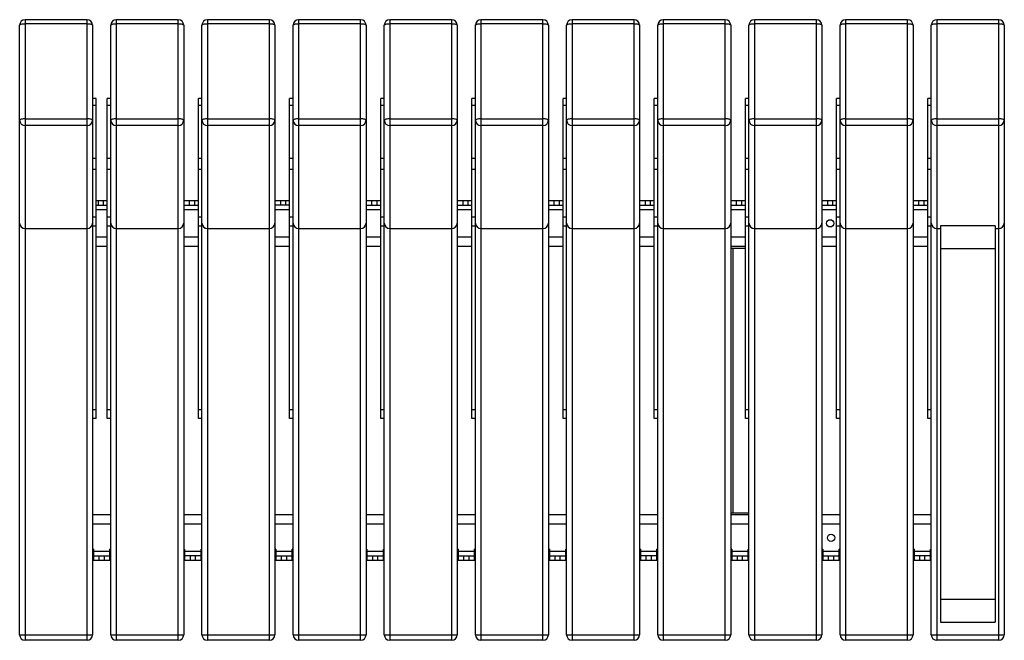
# Model space of a CAD drawing. Units: millimetres. Extents: x 3394 to 23472, y 413 to 11660.
# Drawn here: x 13290 to 14370, y 4822 to 5503 of the extents above; entities that cross this region are included whole.
import ezdxf

# ---------------------------------------------------------------- set-up
doc = ezdxf.new("R2010")
doc.units = ezdxf.units.MM

# ---------------------------------------------------------------- blocks, each defined once
blk = doc.blocks.new('A$C27420')
at = {"color": 7, "linetype": 'Continuous', "lineweight": 25}
for p, q in [((967.2, 4.7), (899.2, 4.7)), ((899.2, 4.7), (899.2, -676.2)), ((967.2, 0.3), (899.2, 0.3)), ((967.2, -676.2), (967.2, 4.7)), ((1067.2, 4.7), (999.2, 4.7)), ((999.2, 4.7), (999.2, -676.2)), ((1067.2, 0.3), (999.2, 0.3)), ((1067.2, -676.2), (1067.2, 4.7)), ((1167.2, 4.7), (1099.2, 4.7)), ((1099.2, 4.7), (1099.2, -676.2)), ((1167.2, 0.3), (1099.2, 0.3)), ((1167.2, -676.2), (1167.2, 4.7)), ((1267.2, 4.7), (1199.2, 4.7)), ((1199.2, 4.7), (1199.2, -676.2)), ((1267.2, 0.3), (1199.2, 0.3)), ((1267.2, -676.2), (1267.2, 4.7)), ((1367.2, 4.7), (1299.2, 4.7)), ((1299.2, 4.7), (1299.2, -676.2)), ((1367.2, 0.3), (1299.2, 0.3)), ((1367.2, -676.2), (1367.2, 4.7)), ((1467.2, 4.7), (1399.2, 4.7)), ((1399.2, 4.7), (1399.2, -676.2)), ((1467.2, 0.3), (1399.2, 0.3)), ((1467.2, -676.2), (1467.2, 4.7)), ((1567.2, 4.7), (1499.2, 4.7)), ((1499.2, 4.7), (1499.2, -676.2)), ((1567.2, 0.3), (1499.2, 0.3)), ((1567.2, -676.2), (1567.2, 4.7)), ((1667.2, 4.7), (1599.2, 4.7)), ((1599.2, 4.7), (1599.2, -676.2)), ((1667.2, 0.3), (1599.2, 0.3)), ((1667.2, -676.2), (1667.2, 4.7)), ((1767.2, 4.7), (1699.2, 4.7)), ((1699.2, 4.7), (1699.2, -676.2)), ((1767.2, 0.3), (1699.2, 0.3)), ((1767.2, -676.2), (1767.2, 4.7)), ((1867.2, 4.7), (1799.2, 4.7)), ((1799.2, 4.7), (1799.2, -676.2)), ((1867.2, 0.3), (1799.2, 0.3)), ((1867.2, -676.2), (1867.2, 4.7)), ((1967.2, 4.7), (1899.2, 4.7)), ((1899.2, 4.7), (1899.2, -676.2)), ((1967.2, 0.3), (1899.2, 0.3)), ((1967.2, -676.2), (1967.2, 4.7)), ((893.2, -670.2), (893.2, -1.3)), ((973.2, -1.3), (973.2, -670.2)), ((993.2, -670.2), (993.2, -1.3)), ((1073.2, -1.3), (1073.2, -670.2)), ((1093.2, -670.2), (1093.2, -1.3)), ((1173.2, -1.3), (1173.2, -670.2)), ((1193.2, -670.2), (1193.2, -1.3)), ((1273.2, -1.3), (1273.2, -670.2)), ((1293.2, -670.2), (1293.2, -1.3)), ((1373.2, -1.3), (1373.2, -670.2)), ((1393.2, -670.2), (1393.2, -1.3)), ((1473.2, -1.3), (1473.2, -670.2)), ((1493.2, -670.2), (1493.2, -1.3)), ((1573.2, -1.3), (1573.2, -670.2)), ((1593.2, -670.2), (1593.2, -1.3)), ((1673.2, -1.3), (1673.2, -670.2)), ((1693.2, -670.2), (1693.2, -1.3)), ((1773.2, -1.3), (1773.2, -670.2)), ((1793.2, -670.2), (1793.2, -1.3)), ((1873.2, -1.3), (1873.2, -670.2)), ((1893.2, -670.2), (1893.2, -1.3)), ((1973.2, -1.3), (1973.2, -670.2)), ((977.2, -81.9), (973.2, -81.9)), ((977.2, -432.9), (977.2, -81.9)), ((993.2, -81.9), (989.2, -81.9)), ((989.2, -432.9), (989.2, -81.9)), ((1093.2, -81.9), (1089.2, -81.9)), ((1089.2, -432.9), (1089.2, -81.9)), ((1193.2, -81.9), (1189.2, -81.9)), ((1189.2, -432.9), (1189.2, -81.9)), ((1293.2, -81.9), (1289.2, -81.9)), ((1289.2, -432.9), (1289.2, -81.9)), ((1393.2, -81.9), (1389.2, -81.9)), ((1389.2, -432.9), (1389.2, -81.9)), ((1493.2, -81.9), (1489.2, -81.9)), ((1489.2, -432.9), (1489.2, -81.9)), ((1593.2, -81.9), (1589.2, -81.9)), ((1589.2, -432.9), (1589.2, -81.9)), ((1693.2, -81.9), (1689.2, -81.9)), ((1689.2, -432.9), (1689.2, -81.9)), ((1793.2, -81.9), (1789.2, -81.9)), ((1789.2, -432.9), (1789.2, -81.9)), ((1893.2, -81.9), (1889.2, -81.9)), ((1889.2, -432.9), (1889.2, -81.9)), ((977.2, -89.3), (973.2, -89.3)), ((993.2, -89.3), (989.2, -89.3)), ((1093.2, -89.3), (1089.2, -89.3)), ((1193.2, -89.3), (1189.2, -89.3)), ((1293.2, -89.3), (1289.2, -89.3)), ((1393.2, -89.3), (1389.2, -89.3)), ((1493.2, -89.3), (1489.2, -89.3)), ((1593.2, -89.3), (1589.2, -89.3)), ((1693.2, -89.3), (1689.2, -89.3)), ((1793.2, -89.3), (1789.2, -89.3)), ((1893.2, -89.3), (1889.2, -89.3)), ((899.2, -104), (967.2, -104)), ((999.2, -104), (1067.2, -104)), ((1099.2, -104), (1167.2, -104)), ((1199.2, -104), (1267.2, -104)), ((1299.2, -104), (1367.2, -104)), ((1399.2, -104), (1467.2, -104)), ((1499.2, -104), (1567.2, -104)), ((1599.2, -104), (1667.2, -104)), ((1699.2, -104), (1767.2, -104)), ((1799.2, -104), (1867.2, -104)), ((1899.2, -104), (1967.2, -104)), ((967.2, -111.4), (899.2, -111.4)), ((1067.2, -111.4), (999.2, -111.4)), ((1167.2, -111.4), (1099.2, -111.4)), ((1267.2, -111.4), (1199.2, -111.4)), ((1367.2, -111.4), (1299.2, -111.4)), ((1467.2, -111.4), (1399.2, -111.4)), ((1567.2, -111.4), (1499.2, -111.4)), ((1667.2, -111.4), (1599.2, -111.4)), ((1767.2, -111.4), (1699.2, -111.4)), ((1867.2, -111.4), (1799.2, -111.4)), ((1967.2, -111.4), (1899.2, -111.4)), ((973.2, -147.2), (977.2, -147.2)), ((989.2, -147.2), (993.2, -147.2)), ((1089.2, -147.2), (1093.2, -147.2)), ((1189.2, -147.2), (1193.2, -147.2)), ((1289.2, -147.2), (1293.2, -147.2)), ((1389.2, -147.2), (1393.2, -147.2)), ((1489.2, -147.2), (1493.2, -147.2)), ((1589.2, -147.2), (1593.2, -147.2)), ((1689.2, -147.2), (1693.2, -147.2)), ((1789.2, -147.2), (1793.2, -147.2)), ((1889.2, -147.2), (1893.2, -147.2)), ((977.2, -159.5), (973.2, -159.5)), ((993.2, -159.5), (989.2, -159.5)), ((1093.2, -159.5), (1089.2, -159.5)), ((1193.2, -159.5), (1189.2, -159.5)), ((1293.2, -159.5), (1289.2, -159.5)), ((1393.2, -159.5), (1389.2, -159.5)), ((1493.2, -159.5), (1489.2, -159.5)), ((1593.2, -159.5), (1589.2, -159.5)), ((1693.2, -159.5), (1689.2, -159.5)), ((1793.2, -159.5), (1789.2, -159.5)), ((1893.2, -159.5), (1889.2, -159.5)), ((977.2, -193.7), (989.2, -193.7)), ((979.2, -193.7), (979.2, -198.7)), ((985.2, -198.7), (985.2, -193.7)), ((1073.2, -193.7), (1089.2, -193.7)), ((1079.2, -193.7), (1079.2, -198.7)), ((1085.2, -198.7), (1085.2, -193.7)), ((1173.2, -193.7), (1189.2, -193.7)), ((1179.2, -193.7), (1179.2, -198.7)), ((1185.2, -198.7), (1185.2, -193.7)), ((1273.2, -193.7), (1289.2, -193.7)), ((1279.2, -193.7), (1279.2, -198.7)), ((1285.2, -198.7), (1285.2, -193.7)), ((1373.2, -193.7), (1389.2, -193.7)), ((1379.2, -193.7), (1379.2, -198.7)), ((1385.2, -198.7), (1385.2, -193.7)), ((1473.2, -193.7), (1489.2, -193.7)), ((1479.2, -193.7), (1479.2, -198.7)), ((1485.2, -198.7), (1485.2, -193.7)), ((1573.2, -193.7), (1589.2, -193.7)), ((1579.2, -193.7), (1579.2, -198.7)), ((1585.2, -198.7), (1585.2, -193.7)), ((1673.2, -193.7), (1689.2, -193.7)), ((1679.2, -193.7), (1679.2, -198.7)), ((1685.2, -198.7), (1685.2, -193.7)), ((1773.2, -193.7), (1789.2, -193.7)), ((1779.2, -193.7), (1779.2, -198.7)), ((1785.2, -198.7), (1785.2, -193.7)), ((1873.2, -193.7), (1889.2, -193.7)), ((1879.2, -193.7), (1879.2, -198.7)), ((1885.2, -198.7), (1885.2, -193.7)), ((977.2, -198.7), (989.2, -198.7)), ((977.2, -203.7), (989.2, -203.7)), ((1073.2, -198.7), (1089.2, -198.7)), ((1073.2, -203.7), (1089.2, -203.7)), ((1189.2, -198.7), (1173.2, -198.7)), ((1173.2, -203.7), (1189.2, -203.7)), ((1273.2, -198.7), (1289.2, -198.7)), ((1273.2, -203.7), (1289.2, -203.7)), ((1373.2, -198.7), (1389.2, -198.7)), ((1373.2, -203.7), (1389.2, -203.7)), ((1473.2, -198.7), (1489.2, -198.7)), ((1473.2, -203.7), (1489.2, -203.7)), ((1573.2, -198.7), (1589.2, -198.7)), ((1573.2, -203.7), (1589.2, -203.7)), ((1673.2, -198.7), (1689.2, -198.7)), ((1673.2, -203.7), (1689.2, -203.7)), ((1773.2, -198.7), (1789.2, -198.7)), ((1773.2, -203.7), (1789.2, -203.7)), ((1873.2, -198.7), (1889.2, -198.7)), ((1873.2, -203.7), (1889.2, -203.7)), ((973.2, -211.7), (977.2, -211.7)), ((989.2, -211.7), (993.2, -211.7)), ((1089.2, -211.7), (1093.2, -211.7)), ((1189.2, -211.7), (1193.2, -211.7)), ((1289.2, -211.7), (1293.2, -211.7)), ((1389.2, -211.7), (1393.2, -211.7)), ((1489.2, -211.7), (1493.2, -211.7)), ((1589.2, -211.7), (1593.2, -211.7)), ((1689.2, -211.7), (1693.2, -211.7)), ((1789.2, -211.7), (1793.2, -211.7)), ((1889.2, -211.7), (1893.2, -211.7)), ((899.2, -224.3), (967.2, -224.3)), ((899.2, -224.5), (967.2, -224.5)), ((973.2, -221.3), (977.2, -221.3)), ((989.2, -221.3), (993.2, -221.3)), ((999.2, -224.3), (1067.2, -224.3)), ((999.2, -224.5), (1067.2, -224.5)), ((1089.2, -221.3), (1093.2, -221.3)), ((1099.2, -224.3), (1167.2, -224.3)), ((1099.2, -224.5), (1167.2, -224.5)), ((1189.2, -221.3), (1193.2, -221.3)), ((1199.2, -224.3), (1267.2, -224.3)), ((1199.2, -224.5), (1267.2, -224.5)), ((1289.2, -221.3), (1293.2, -221.3)), ((1299.2, -224.3), (1367.2, -224.3)), ((1299.2, -224.5), (1367.2, -224.5)), ((1389.2, -221.3), (1393.2, -221.3)), ((1399.2, -224.3), (1467.2, -224.3)), ((1399.2, -224.5), (1467.2, -224.5)), ((1489.2, -221.3), (1493.2, -221.3)), ((1499.2, -224.3), (1567.2, -224.3)), ((1499.2, -224.5), (1567.2, -224.5)), ((1589.2, -221.3), (1593.2, -221.3)), ((1599.2, -224.3), (1667.2, -224.3)), ((1599.2, -224.5), (1667.2, -224.5)), ((1689.2, -221.3), (1693.2, -221.3)), ((1699.2, -224.3), (1767.2, -224.3)), ((1699.2, -224.5), (1767.2, -224.5)), ((1789.2, -221.3), (1793.2, -221.3)), ((1799.2, -224.3), (1867.2, -224.3)), ((1799.2, -224.5), (1867.2, -224.5)), ((1889.2, -221.3), (1893.2, -221.3)), ((1899.2, -224.3), (1903.2, -224.3)), ((1899.2, -224.5), (1903.2, -224.5)), ((1963.2, -221.3), (1903.2, -221.3)), ((1903.2, -221.3), (1903.2, -656.2)), ((1963.2, -221.3), (1963.2, -656.2)), ((1963.2, -224.3), (1967.2, -224.3)), ((1963.2, -224.5), (1967.2, -224.5)), ((977.2, -233.7), (989.2, -233.7)), ((1073.2, -233.7), (1089.2, -233.7)), ((1173.2, -233.7), (1189.2, -233.7)), ((1273.2, -233.7), (1289.2, -233.7)), ((1373.2, -233.7), (1389.2, -233.7)), ((1473.2, -233.7), (1489.2, -233.7)), ((1573.2, -233.7), (1589.2, -233.7)), ((1673.2, -233.7), (1689.2, -233.7)), ((1773.2, -233.7), (1789.2, -233.7)), ((1873.2, -233.7), (1889.2, -233.7)), ((977.2, -243.7), (989.2, -243.7)), ((1073.2, -243.7), (1089.2, -243.7)), ((1173.2, -243.7), (1189.2, -243.7)), ((1273.2, -243.7), (1289.2, -243.7)), ((1373.2, -243.7), (1389.2, -243.7)), ((1473.2, -243.7), (1489.2, -243.7)), ((1573.2, -243.7), (1589.2, -243.7)), ((1673.2, -243.7), (1689.2, -243.7)), ((1689.2, -246.2), (1673.2, -246.2)), ((1675.7, -536.2), (1675.7, -246.2)), ((1773.2, -243.7), (1789.2, -243.7)), ((1873.2, -243.7), (1889.2, -243.7)), ((1903.2, -246.3), (1963.2, -246.3)), ((973.2, -422.9), (977.2, -422.9)), ((989.2, -422.9), (993.2, -422.9)), ((1089.2, -422.9), (1093.2, -422.9)), ((1189.2, -422.9), (1193.2, -422.9)), ((1289.2, -422.9), (1293.2, -422.9)), ((1389.2, -422.9), (1393.2, -422.9)), ((1489.2, -422.9), (1493.2, -422.9)), ((1589.2, -422.9), (1593.2, -422.9)), ((1689.2, -422.9), (1693.2, -422.9)), ((1789.2, -422.9), (1793.2, -422.9)), ((1889.2, -422.9), (1893.2, -422.9)), ((977.2, -432.9), (973.2, -432.9)), ((993.2, -432.9), (989.2, -432.9)), ((1093.2, -432.9), (1089.2, -432.9)), ((1193.2, -432.9), (1189.2, -432.9)), ((1293.2, -432.9), (1289.2, -432.9)), ((1393.2, -432.9), (1389.2, -432.9)), ((1493.2, -432.9), (1489.2, -432.9)), ((1593.2, -432.9), (1589.2, -432.9)), ((1693.2, -432.9), (1689.2, -432.9)), ((1793.2, -432.9), (1789.2, -432.9)), ((1893.2, -432.9), (1889.2, -432.9)), ((993.2, -538.7), (973.2, -538.7)), ((1093.2, -538.7), (1073.2, -538.7)), ((1193.2, -538.7), (1173.2, -538.7)), ((1293.2, -538.7), (1273.2, -538.7)), ((1393.2, -538.7), (1373.2, -538.7)), ((1493.2, -538.7), (1473.2, -538.7)), ((1593.2, -538.7), (1573.2, -538.7)), ((1673.2, -536.2), (1693.2, -536.2)), ((1693.2, -538.7), (1673.2, -538.7)), ((1793.2, -538.7), (1773.2, -538.7)), ((1893.2, -538.7), (1873.2, -538.7)), ((993.2, -548.7), (973.2, -548.7)), ((1093.2, -548.7), (1073.2, -548.7)), ((1193.2, -548.7), (1173.2, -548.7)), ((1293.2, -548.7), (1273.2, -548.7)), ((1393.2, -548.7), (1373.2, -548.7)), ((1493.2, -548.7), (1473.2, -548.7)), ((1593.2, -548.7), (1573.2, -548.7)), ((1693.2, -548.7), (1673.2, -548.7)), ((1793.2, -548.7), (1773.2, -548.7)), ((1893.2, -548.7), (1873.2, -548.7)), ((974.2, -576.2), (973.2, -576.2)), ((974.2, -576.2), (974.2, -588.7)), ((992.2, -578.7), (974.2, -578.7)), ((992.2, -588.7), (992.2, -576.2)), ((993.2, -576.2), (992.2, -576.2)), ((1074.2, -576.2), (1073.2, -576.2)), ((1074.2, -576.2), (1074.2, -588.7)), ((1092.2, -578.7), (1074.2, -578.7)), ((1092.2, -588.7), (1092.2, -576.2)), ((1093.2, -576.2), (1092.2, -576.2)), ((1174.2, -576.2), (1173.2, -576.2)), ((1174.2, -576.2), (1174.2, -588.7)), ((1192.2, -578.7), (1174.2, -578.7)), ((1192.2, -588.7), (1192.2, -576.2)), ((1193.2, -576.2), (1192.2, -576.2)), ((1274.2, -576.2), (1273.2, -576.2)), ((1274.2, -576.2), (1274.2, -588.7)), ((1292.2, -578.7), (1274.2, -578.7)), ((1292.2, -588.7), (1292.2, -576.2)), ((1293.2, -576.2), (1292.2, -576.2)), ((1374.2, -576.2), (1373.2, -576.2)), ((1374.2, -576.2), (1374.2, -588.7)), ((1392.2, -578.7), (1374.2, -578.7)), ((1392.2, -588.7), (1392.2, -576.2)), ((1393.2, -576.2), (1392.2, -576.2)), ((1474.2, -576.2), (1473.2, -576.2)), ((1474.2, -576.2), (1474.2, -588.7)), ((1492.2, -578.7), (1474.2, -578.7)), ((1492.2, -588.7), (1492.2, -576.2)), ((1493.2, -576.2), (1492.2, -576.2)), ((1574.2, -576.2), (1573.2, -576.2)), ((1574.2, -576.2), (1574.2, -588.7)), ((1592.2, -578.7), (1574.2, -578.7)), ((1592.2, -588.7), (1592.2, -576.2)), ((1593.2, -576.2), (1592.2, -576.2)), ((1674.2, -576.2), (1673.2, -576.2)), ((1674.2, -576.2), (1674.2, -588.7)), ((1692.2, -578.7), (1674.2, -578.7)), ((1692.2, -588.7), (1692.2, -576.2)), ((1693.2, -576.2), (1692.2, -576.2)), ((1774.2, -576.2), (1773.2, -576.2)), ((1774.2, -576.2), (1774.2, -588.7)), ((1792.2, -578.7), (1774.2, -578.7)), ((1792.2, -588.7), (1792.2, -576.2)), ((1793.2, -576.2), (1792.2, -576.2)), ((1874.2, -576.2), (1873.2, -576.2)), ((1874.2, -576.2), (1874.2, -588.7)), ((1892.2, -578.7), (1874.2, -578.7)), ((1892.2, -588.7), (1892.2, -576.2)), ((1893.2, -576.2), (1892.2, -576.2)), ((974.2, -583.7), (992.2, -583.7)), ((992.2, -588.7), (974.2, -588.7)), ((980.2, -583.7), (980.2, -588.7)), ((986.2, -588.7), (986.2, -583.7)), ((1092.2, -583.7), (1074.2, -583.7)), ((1092.2, -588.7), (1074.2, -588.7)), ((1080.2, -583.7), (1080.2, -588.7)), ((1086.2, -588.7), (1086.2, -583.7)), ((1174.2, -583.7), (1192.2, -583.7)), ((1192.2, -588.7), (1174.2, -588.7)), ((1180.2, -583.7), (1180.2, -588.7)), ((1186.2, -588.7), (1186.2, -583.7)), ((1274.2, -583.7), (1292.2, -583.7)), ((1292.2, -588.7), (1274.2, -588.7)), ((1280.2, -583.7), (1280.2, -588.7)), ((1286.2, -588.7), (1286.2, -583.7)), ((1374.2, -583.7), (1392.2, -583.7)), ((1392.2, -588.7), (1374.2, -588.7)), ((1380.2, -583.7), (1380.2, -588.7)), ((1386.2, -588.7), (1386.2, -583.7)), ((1474.2, -583.7), (1492.2, -583.7)), ((1492.2, -588.7), (1474.2, -588.7)), ((1480.2, -583.7), (1480.2, -588.7)), ((1486.2, -588.7), (1486.2, -583.7)), ((1592.2, -583.7), (1574.2, -583.7)), ((1592.2, -588.7), (1574.2, -588.7)), ((1580.2, -583.7), (1580.2, -588.7)), ((1586.2, -588.7), (1586.2, -583.7)), ((1674.2, -583.7), (1692.2, -583.7)), ((1692.2, -588.7), (1674.2, -588.7)), ((1680.2, -583.7), (1680.2, -588.7)), ((1686.2, -588.7), (1686.2, -583.7)), ((1774.2, -583.7), (1792.2, -583.7)), ((1792.2, -588.7), (1774.2, -588.7)), ((1780.2, -583.7), (1780.2, -588.7)), ((1786.2, -588.7), (1786.2, -583.7)), ((1892.2, -583.7), (1874.2, -583.7)), ((1892.2, -588.7), (1874.2, -588.7)), ((1880.2, -583.7), (1880.2, -588.7)), ((1886.2, -588.7), (1886.2, -583.7)), ((1903.2, -631.2), (1963.2, -631.2)), ((1903.2, -656.2), (1963.2, -656.2)), ((893.2, -670.2), (973.2, -670.2)), ((967.2, -676.2), (899.2, -676.2)), ((993.2, -670.2), (1073.2, -670.2)), ((1067.2, -676.2), (999.2, -676.2)), ((1093.2, -670.2), (1173.2, -670.2)), ((1167.2, -676.2), (1099.2, -676.2)), ((1193.2, -670.2), (1273.2, -670.2)), ((1267.2, -676.2), (1199.2, -676.2)), ((1293.2, -670.2), (1373.2, -670.2)), ((1367.2, -676.2), (1299.2, -676.2)), ((1393.2, -670.2), (1473.2, -670.2)), ((1467.2, -676.2), (1399.2, -676.2)), ((1493.2, -670.2), (1573.2, -670.2)), ((1567.2, -676.2), (1499.2, -676.2)), ((1593.2, -670.2), (1673.2, -670.2)), ((1667.2, -676.2), (1599.2, -676.2)), ((1693.2, -670.2), (1773.2, -670.2)), ((1767.2, -676.2), (1699.2, -676.2)), ((1793.2, -670.2), (1873.2, -670.2)), ((1867.2, -676.2), (1799.2, -676.2)), ((1893.2, -670.2), (1973.2, -670.2)), ((1967.2, -676.2), (1899.2, -676.2))]:
    blk.add_line(p, q, dxfattribs=at)
at = {"color": 7, "linetype": 'Continuous', "lineweight": 25, "flags": 128}
for points in [[(893.2, -1.3), (893.3, -1), (893.7, -0.7), (894.2, -0.4), (895, -0.2), (895.9, 0), (896.9, 0.2), (898, 0.2), (899.2, 0.3)], [(967.2, 0.3), (968.4, 0.2), (969.5, 0.2), (970.5, 0), (971.4, -0.2), (972.2, -0.4), (972.7, -0.7), (973.1, -1), (973.2, -1.3)], [(993.2, -1.3), (993.3, -1), (993.7, -0.7), (994.2, -0.4), (995, -0.2), (995.9, 0), (996.9, 0.2), (998, 0.2), (999.2, 0.3)], [(1067.2, 0.3), (1068.4, 0.2), (1069.5, 0.2), (1070.5, 0), (1071.4, -0.2), (1072.2, -0.4), (1072.7, -0.7), (1073.1, -1), (1073.2, -1.3)], [(1093.2, -1.3), (1093.3, -1), (1093.7, -0.7), (1094.2, -0.4), (1095, -0.2), (1095.9, 0), (1096.9, 0.2), (1098, 0.2), (1099.2, 0.3)], [(1167.2, 0.3), (1168.4, 0.2), (1169.5, 0.2), (1170.5, 0), (1171.4, -0.2), (1172.2, -0.4), (1172.7, -0.7), (1173.1, -1), (1173.2, -1.3)], [(1193.2, -1.3), (1193.3, -1), (1193.7, -0.7), (1194.2, -0.4), (1195, -0.2), (1195.9, 0), (1196.9, 0.2), (1198, 0.2), (1199.2, 0.3)], [(1267.2, 0.3), (1268.4, 0.2), (1269.5, 0.2), (1270.5, 0), (1271.4, -0.2), (1272.2, -0.4), (1272.7, -0.7), (1273.1, -1), (1273.2, -1.3)], [(1293.2, -1.3), (1293.3, -1), (1293.7, -0.7), (1294.2, -0.4), (1295, -0.2), (1295.9, 0), (1296.9, 0.2), (1298, 0.2), (1299.2, 0.3)], [(1367.2, 0.3), (1368.4, 0.2), (1369.5, 0.2), (1370.5, 0), (1371.4, -0.2), (1372.2, -0.4), (1372.7, -0.7), (1373.1, -1), (1373.2, -1.3)], [(1393.2, -1.3), (1393.3, -1), (1393.7, -0.7), (1394.2, -0.4), (1395, -0.2), (1395.9, 0), (1396.9, 0.2), (1398, 0.2), (1399.2, 0.3)], [(1467.2, 0.3), (1468.4, 0.2), (1469.5, 0.2), (1470.5, 0), (1471.4, -0.2), (1472.2, -0.4), (1472.7, -0.7), (1473.1, -1), (1473.2, -1.3)], [(1493.2, -1.3), (1493.3, -1), (1493.7, -0.7), (1494.2, -0.4), (1495, -0.2), (1495.9, 0), (1496.9, 0.2), (1498, 0.2), (1499.2, 0.3)], [(1567.2, 0.3), (1568.4, 0.2), (1569.5, 0.2), (1570.5, 0), (1571.4, -0.2), (1572.2, -0.4), (1572.7, -0.7), (1573.1, -1), (1573.2, -1.3)], [(1593.2, -1.3), (1593.3, -1), (1593.7, -0.7), (1594.2, -0.4), (1595, -0.2), (1595.9, 0), (1596.9, 0.2), (1598, 0.2), (1599.2, 0.3)], [(1667.2, 0.3), (1668.4, 0.2), (1669.5, 0.2), (1670.5, 0), (1671.4, -0.2), (1672.2, -0.4), (1672.7, -0.7), (1673.1, -1), (1673.2, -1.3)], [(1693.2, -1.3), (1693.3, -1), (1693.7, -0.7), (1694.2, -0.4), (1695, -0.2), (1695.9, 0), (1696.9, 0.2), (1698, 0.2), (1699.2, 0.3)], [(1767.2, 0.3), (1768.4, 0.2), (1769.5, 0.2), (1770.5, 0), (1771.4, -0.2), (1772.2, -0.4), (1772.7, -0.7), (1773.1, -1), (1773.2, -1.3)], [(1793.2, -1.3), (1793.3, -1), (1793.7, -0.7), (1794.2, -0.4), (1795, -0.2), (1795.9, 0), (1796.9, 0.2), (1798, 0.2), (1799.2, 0.3)], [(1867.2, 0.3), (1868.4, 0.2), (1869.5, 0.2), (1870.5, 0), (1871.4, -0.2), (1872.2, -0.4), (1872.7, -0.7), (1873.1, -1), (1873.2, -1.3)], [(1893.2, -1.3), (1893.3, -1), (1893.7, -0.7), (1894.2, -0.4), (1895, -0.2), (1895.9, 0), (1896.9, 0.2), (1898, 0.2), (1899.2, 0.3)], [(1967.2, 0.3), (1968.4, 0.2), (1969.5, 0.2), (1970.5, 0), (1971.4, -0.2), (1972.2, -0.4), (1972.7, -0.7), (1973.1, -1), (1973.2, -1.3)], [(899.2, -104), (898, -104.1), (896.9, -104.2), (895.9, -104.3), (895, -104.5), (894.2, -104.7), (893.7, -105), (893.3, -105.3), (893.2, -105.6)], [(973.2, -105.6), (973.1, -105.3), (972.7, -105), (972.2, -104.7), (971.4, -104.5), (970.5, -104.3), (969.5, -104.2), (968.4, -104.1), (967.2, -104)], [(999.2, -104), (998, -104.1), (996.9, -104.2), (995.9, -104.3), (995, -104.5), (994.2, -104.7), (993.7, -105), (993.3, -105.3), (993.2, -105.6)], [(1073.2, -105.6), (1073.1, -105.3), (1072.7, -105), (1072.2, -104.7), (1071.4, -104.5), (1070.5, -104.3), (1069.5, -104.2), (1068.4, -104.1), (1067.2, -104)], [(1099.2, -104), (1098, -104.1), (1096.9, -104.2), (1095.9, -104.3), (1095, -104.5), (1094.2, -104.7), (1093.7, -105), (1093.3, -105.3), (1093.2, -105.6)], [(1173.2, -105.6), (1173.1, -105.3), (1172.7, -105), (1172.2, -104.7), (1171.4, -104.5), (1170.5, -104.3), (1169.5, -104.2), (1168.4, -104.1), (1167.2, -104)], [(1199.2, -104), (1198, -104.1), (1196.9, -104.2), (1195.9, -104.3), (1195, -104.5), (1194.2, -104.7), (1193.7, -105), (1193.3, -105.3), (1193.2, -105.6)], [(1273.2, -105.6), (1273.1, -105.3), (1272.7, -105), (1272.2, -104.7), (1271.4, -104.5), (1270.5, -104.3), (1269.5, -104.2), (1268.4, -104.1), (1267.2, -104)], [(1299.2, -104), (1298, -104.1), (1296.9, -104.2), (1295.9, -104.3), (1295, -104.5), (1294.2, -104.7), (1293.7, -105), (1293.3, -105.3), (1293.2, -105.6)], [(1373.2, -105.6), (1373.1, -105.3), (1372.7, -105), (1372.2, -104.7), (1371.4, -104.5), (1370.5, -104.3), (1369.5, -104.2), (1368.4, -104.1), (1367.2, -104)], [(1399.2, -104), (1398, -104.1), (1396.9, -104.2), (1395.9, -104.3), (1395, -104.5), (1394.2, -104.7), (1393.7, -105), (1393.3, -105.3), (1393.2, -105.6)], [(1473.2, -105.6), (1473.1, -105.3), (1472.7, -105), (1472.2, -104.7), (1471.4, -104.5), (1470.5, -104.3), (1469.5, -104.2), (1468.4, -104.1), (1467.2, -104)], [(1499.2, -104), (1498, -104.1), (1496.9, -104.2), (1495.9, -104.3), (1495, -104.5), (1494.2, -104.7), (1493.7, -105), (1493.3, -105.3), (1493.2, -105.6)], [(1573.2, -105.6), (1573.1, -105.3), (1572.7, -105), (1572.2, -104.7), (1571.4, -104.5), (1570.5, -104.3), (1569.5, -104.2), (1568.4, -104.1), (1567.2, -104)], [(1599.2, -104), (1598, -104.1), (1596.9, -104.2), (1595.9, -104.3), (1595, -104.5), (1594.2, -104.7), (1593.7, -105), (1593.3, -105.3), (1593.2, -105.6)], [(1673.2, -105.6), (1673.1, -105.3), (1672.7, -105), (1672.2, -104.7), (1671.4, -104.5), (1670.5, -104.3), (1669.5, -104.2), (1668.4, -104.1), (1667.2, -104)], [(1699.2, -104), (1698, -104.1), (1696.9, -104.2), (1695.9, -104.3), (1695, -104.5), (1694.2, -104.7), (1693.7, -105), (1693.3, -105.3), (1693.2, -105.6)], [(1773.2, -105.6), (1773.1, -105.3), (1772.7, -105), (1772.2, -104.7), (1771.4, -104.5), (1770.5, -104.3), (1769.5, -104.2), (1768.4, -104.1), (1767.2, -104)], [(1799.2, -104), (1798, -104.1), (1796.9, -104.2), (1795.9, -104.3), (1795, -104.5), (1794.2, -104.7), (1793.7, -105), (1793.3, -105.3), (1793.2, -105.6)], [(1873.2, -105.6), (1873.1, -105.3), (1872.7, -105), (1872.2, -104.7), (1871.4, -104.5), (1870.5, -104.3), (1869.5, -104.2), (1868.4, -104.1), (1867.2, -104)], [(1899.2, -104), (1898, -104.1), (1896.9, -104.2), (1895.9, -104.3), (1895, -104.5), (1894.2, -104.7), (1893.7, -105), (1893.3, -105.3), (1893.2, -105.6)], [(1973.2, -105.6), (1973.1, -105.3), (1972.7, -105), (1972.2, -104.7), (1971.4, -104.5), (1970.5, -104.3), (1969.5, -104.2), (1968.4, -104.1), (1967.2, -104)]]:
    blk.add_lwpolyline(points, dxfattribs=at)
at = {"color": 7, "linetype": 'Continuous', "lineweight": 25}
for centre in [(1782.2, -218.7), (1783.2, -563.7)]:
    blk.add_circle(centre, 4, dxfattribs=at)
for centre, radius, start, end in [((899.2, -1.3), 6, 90, 180), ((967.2, -1.3), 6, 0, 90), ((999.2, -1.3), 6, 90, 180), ((1067.2, -1.3), 6, 0, 90), ((1099.2, -1.3), 6, 90, 180), ((1167.2, -1.3), 6, 0, 90), ((1199.2, -1.3), 6, 90, 180), ((1267.2, -1.3), 6, 0, 90), ((1299.2, -1.3), 6, 90, 180), ((1367.2, -1.3), 6, 0, 90), ((1399.2, -1.3), 6, 90, 180), ((1467.2, -1.3), 6, 0, 90), ((1499.2, -1.3), 6, 90, 180), ((1567.2, -1.3), 6, 0, 90), ((1599.2, -1.3), 6, 90, 180), ((1667.2, -1.3), 6, 0, 90), ((1699.2, -1.3), 6, 90, 180), ((1767.2, -1.3), 6, 0, 90), ((1799.2, -1.3), 6, 90, 180), ((1867.2, -1.3), 6, 0, 90), ((1899.2, -1.3), 6, 90, 180), ((1967.2, -1.3), 6, 0, 90), ((899.1, -105.5), 5.9, 181.0102, 270.9758), ((967.3, -105.5), 5.9, 269.0242, 358.9898), ((999.1, -105.5), 5.9, 181.0102, 270.9758), ((1067.3, -105.5), 5.9, 269.0242, 358.9898), ((1099.1, -105.5), 5.9, 181.0102, 270.9758), ((1167.3, -105.5), 5.9, 269.0242, 358.9898), ((1199.1, -105.5), 5.9, 181.0102, 270.9758), ((1267.3, -105.5), 5.9, 269.0242, 358.9898), ((1299.1, -105.5), 5.9, 181.0102, 270.9758), ((1367.3, -105.5), 5.9, 269.0242, 358.9898), ((1399.1, -105.5), 5.9, 181.0102, 270.9758), ((1467.3, -105.5), 5.9, 269.0242, 358.9898), ((1499.1, -105.5), 5.9, 181.0102, 270.9758), ((1567.3, -105.5), 5.9, 269.0242, 358.9898), ((1599.1, -105.5), 5.9, 181.0102, 270.9758), ((1667.3, -105.5), 5.9, 269.0242, 358.9898), ((1699.1, -105.5), 5.9, 181.0102, 270.9758), ((1767.3, -105.5), 5.9, 269.0242, 358.9898), ((1799.1, -105.5), 5.9, 181.0102, 270.9758), ((1867.3, -105.5), 5.9, 269.0242, 358.9898), ((1899.1, -105.5), 5.9, 181.0102, 270.9758), ((1967.3, -105.5), 5.9, 269.0242, 358.9898), ((899.2, -218.5), 6, 180, 270), ((899.1, -218.4), 5.9, 181.0102, 270.9758), ((967.2, -218.5), 6, 270, 0), ((967.3, -218.4), 5.9, 269.0242, 358.9898), ((999.2, -218.5), 6, 180, 270), ((999.1, -218.4), 5.9, 181.0102, 270.9758), ((1067.2, -218.5), 6, 270, 0), ((1067.3, -218.4), 5.9, 269.0242, 358.9898), ((1099.2, -218.5), 6, 180, 270), ((1099.1, -218.4), 5.9, 181.0102, 270.9758), ((1167.2, -218.5), 6, 270, 0), ((1167.3, -218.4), 5.9, 269.0242, 358.9898), ((1199.2, -218.5), 6, 180, 270), ((1199.1, -218.4), 5.9, 181.0102, 270.9758), ((1267.2, -218.5), 6, 270, 0), ((1267.3, -218.4), 5.9, 269.0242, 358.9898), ((1299.2, -218.5), 6, 180, 270), ((1299.1, -218.4), 5.9, 181.0102, 270.9758), ((1367.2, -218.5), 6, 270, 0), ((1367.3, -218.4), 5.9, 269.0242, 358.9898), ((1399.2, -218.5), 6, 180, 270), ((1399.1, -218.4), 5.9, 181.0102, 270.9758), ((1467.2, -218.5), 6, 270, 0), ((1467.3, -218.4), 5.9, 269.0242, 358.9898), ((1499.2, -218.5), 6, 180, 270), ((1499.1, -218.4), 5.9, 181.0102, 270.9758), ((1567.2, -218.5), 6, 270, 0), ((1567.3, -218.4), 5.9, 269.0242, 358.9898), ((1599.2, -218.5), 6, 180, 270), ((1599.1, -218.4), 5.9, 181.0102, 270.9758), ((1667.2, -218.5), 6, 270, 360), ((1667.3, -218.4), 5.9, 269.0242, 358.9898), ((1699.2, -218.5), 6, 180, 270), ((1699.1, -218.4), 5.9, 181.0102, 270.9758), ((1767.2, -218.5), 6, 270, 0), ((1767.3, -218.4), 5.9, 269.0242, 358.9898), ((1799.2, -218.5), 6, 180, 270), ((1799.1, -218.4), 5.9, 181.0102, 270.9758), ((1867.2, -218.5), 6, 270, 0), ((1867.3, -218.4), 5.9, 269.0242, 358.9898), ((1899.2, -218.5), 6, 180, 270), ((1899.1, -218.4), 5.9, 181.0102, 270.9758), ((1967.2, -218.5), 6, 270, 0), ((1967.3, -218.4), 5.9, 269.0242, 358.9898), ((899.2, -670.2), 6, 180, 270), ((967.2, -670.2), 6, 270, 0), ((999.2, -670.2), 6, 180, 270), ((1067.2, -670.2), 6, 270, 0), ((1099.2, -670.2), 6, 180, 270), ((1167.2, -670.2), 6, 270, 0), ((1199.2, -670.2), 6, 180, 270), ((1267.2, -670.2), 6, 270, 0), ((1299.2, -670.2), 6, 180, 270), ((1367.2, -670.2), 6, 270, 0), ((1399.2, -670.2), 6, 180, 270), ((1467.2, -670.2), 6, 270, 0), ((1499.2, -670.2), 6, 180, 270), ((1567.2, -670.2), 6, 270, 0), ((1599.2, -670.2), 6, 180, 270), ((1667.2, -670.2), 6, 270, 0), ((1699.2, -670.2), 6, 180, 270), ((1767.2, -670.2), 6, 270, 0), ((1799.2, -670.2), 6, 180, 270), ((1867.2, -670.2), 6, 270, 0), ((1899.2, -670.2), 6, 180, 270), ((1967.2, -670.2), 6, 270, 0)]:
    blk.add_arc(centre, radius, start, end, dxfattribs=at)

msp = doc.modelspace()

# ---------------------------------------------------------------- block references
msp.add_blockref('A$C27420', (12396.6, 5498.3))

doc.saveas('drawing.dxf')
